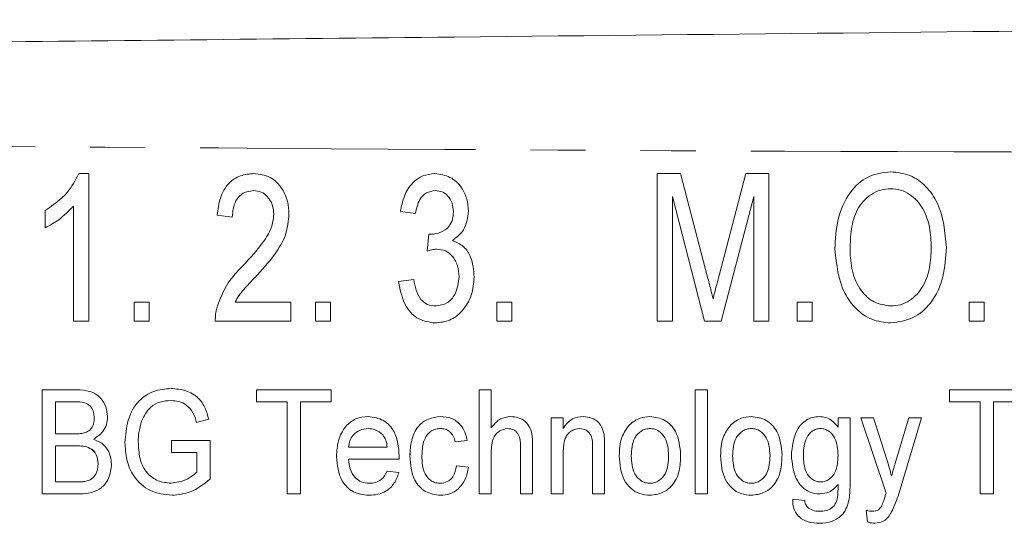
# Model space of a CAD drawing. Units: millimetres. Extents: x 115 to 292, y 86 to 265.
# Drawn here: x 241 to 263, y 112 to 123 of the extents above; entities that cross this region are included whole.
import ezdxf

# ---------------------------------------------------------------- set-up
doc = ezdxf.new("R2010")
doc.units = ezdxf.units.MM
doc.linetypes.add('PHANTOM', pattern=[12.7, 6.35, -1.27, 1.27, -1.27, 1.27, -1.27])

msp = doc.modelspace()

# ---------------------------------------------------------------- linework, layer by layer
at = {"color": 7, "linetype": 'Continuous', "lineweight": 15}
for p, q in [((241.953, 119.651), (242.178, 119.651)), ((242.178, 119.651), (242.178, 116.251)), ((255.295, 119.651), (255.829, 119.651)), ((255.295, 116.251), (255.295, 119.651)), ((255.295, 116.251), (255.295, 119.651)), ((255.829, 119.651), (256.455, 117.265)), ((256.719, 117.306), (257.34, 119.651)), ((256.719, 117.306), (257.34, 119.651)), ((257.34, 119.651), (257.867, 119.651)), ((257.867, 119.651), (257.867, 116.251)), ((245.979, 119.259), (245.979, 119.259)), ((250.176, 119.259), (250.176, 119.259)), ((260.682, 119.303), (260.682, 119.303)), ((255.644, 119.128), (255.644, 116.251)), ((256.386, 116.251), (255.644, 119.128)), ((256.386, 116.251), (255.644, 119.128)), ((255.644, 119.128), (255.644, 119.128)), ((257.518, 119.128), (256.77, 116.251)), ((257.518, 116.251), (257.518, 119.128)), ((257.518, 119.128), (257.518, 119.128)), ((257.518, 116.251), (257.518, 119.128)), ((241.175, 118.399), (241.175, 118.801)), ((241.175, 118.801), (241.175, 118.801)), ((241.175, 118.399), (241.175, 118.801)), ((241.829, 116.251), (241.829, 118.901)), ((241.829, 116.251), (241.829, 118.901)), ((241.829, 118.901), (241.829, 118.901)), ((245.49, 118.649), (245.142, 118.692)), ((245.49, 118.649), (245.142, 118.692)), ((245.142, 118.692), (245.142, 118.692)), ((246.449, 118.709), (246.449, 118.709)), ((249.718, 118.736), (249.37, 118.78)), ((249.718, 118.736), (249.37, 118.78)), ((249.37, 118.78), (249.37, 118.78)), ((250.59, 118.773), (250.59, 118.773)), ((249.985, 117.864), (250.021, 118.256)), ((249.985, 117.864), (250.021, 118.256)), ((250.072, 118.252), (250.072, 118.252)), ((250.211, 117.91), (250.211, 117.91)), ((259.393, 117.906), (259.393, 117.906)), ((261.616, 117.949), (261.615, 117.949)), ((245.725, 117.516), (245.725, 117.516)), ((249.326, 117.167), (249.675, 117.21)), ((249.326, 117.167), (249.675, 117.21)), ((250.721, 117.278), (250.721, 117.278)), ((249.326, 117.167), (249.326, 117.167)), ((256.581, 116.766), (256.581, 116.766)), ((243.224, 116.687), (243.572, 116.687)), ((243.224, 116.251), (243.224, 116.687)), ((243.224, 116.251), (243.224, 116.687)), ((243.572, 116.687), (243.572, 116.251)), ((245.131, 116.55), (245.131, 116.55)), ((245.554, 116.687), (246.842, 116.687)), ((246.842, 116.687), (246.842, 116.251)), ((247.408, 116.687), (247.757, 116.687)), ((247.408, 116.251), (247.408, 116.687)), ((247.408, 116.251), (247.408, 116.687)), ((247.757, 116.687), (247.757, 116.251)), ((250.184, 116.6), (250.184, 116.6)), ((251.593, 116.687), (251.941, 116.687)), ((251.593, 116.251), (251.593, 116.687)), ((251.593, 116.251), (251.593, 116.687)), ((251.941, 116.687), (251.941, 116.251)), ((258.521, 116.687), (258.869, 116.687)), ((258.521, 116.251), (258.521, 116.687)), ((258.521, 116.251), (258.521, 116.687)), ((258.869, 116.687), (258.869, 116.251)), ((260.676, 116.6), (260.676, 116.6)), ((262.487, 116.687), (262.836, 116.687)), ((262.487, 116.251), (262.487, 116.687)), ((262.487, 116.251), (262.487, 116.687)), ((262.836, 116.687), (262.836, 116.251)), ((242.178, 116.251), (241.829, 116.251)), ((243.572, 116.251), (243.224, 116.251)), ((246.842, 116.251), (245.098, 116.251)), ((247.757, 116.251), (247.408, 116.251)), ((251.941, 116.251), (251.593, 116.251)), ((255.644, 116.251), (255.295, 116.251)), ((256.77, 116.251), (256.386, 116.251)), ((257.867, 116.251), (257.518, 116.251)), ((258.869, 116.251), (258.521, 116.251)), ((262.836, 116.251), (262.487, 116.251)), ((241.105, 114.666), (241.906, 114.666)), ((241.105, 112.266), (241.105, 114.666)), ((241.105, 112.266), (241.105, 114.666)), ((246.049, 114.666), (247.772, 114.666)), ((246.049, 114.389), (246.049, 114.666)), ((246.049, 114.389), (246.049, 114.666)), ((247.772, 114.666), (247.772, 114.389)), ((251.187, 114.666), (251.464, 114.666)), ((251.187, 112.266), (251.187, 114.666)), ((251.187, 112.266), (251.187, 114.666)), ((251.464, 114.666), (251.464, 113.789)), ((256.172, 114.666), (256.449, 114.666)), ((256.172, 112.266), (256.172, 114.666)), ((256.172, 112.266), (256.172, 114.666)), ((256.449, 114.666), (256.449, 112.266)), ((262.032, 114.666), (263.755, 114.666)), ((262.032, 114.389), (262.032, 114.666)), ((262.033, 114.389), (262.033, 114.666)), ((241.814, 114.389), (241.413, 114.389)), ((241.413, 114.389), (241.413, 113.65)), ((241.814, 114.389), (241.814, 114.389)), ((244.071, 114.42), (244.07, 114.42)), ((246.757, 114.389), (246.049, 114.389)), ((246.757, 112.266), (246.757, 114.389)), ((246.757, 112.266), (246.757, 114.389)), ((246.757, 114.389), (246.757, 114.389)), ((247.065, 114.389), (247.065, 112.266)), ((247.772, 114.389), (247.065, 114.389)), ((262.74, 114.389), (262.032, 114.389)), ((262.74, 112.266), (262.74, 114.389)), ((262.74, 112.266), (262.74, 114.389)), ((262.74, 114.389), (262.74, 114.389)), ((263.048, 114.389), (263.048, 112.266)), ((263.755, 114.389), (263.048, 114.389)), ((242.305, 114.014), (242.305, 114.014)), ((244.946, 113.989), (244.665, 113.911)), ((252.849, 114.02), (253.126, 114.02)), ((252.849, 112.266), (252.849, 114.02)), ((252.849, 112.266), (252.849, 114.02)), ((253.126, 114.02), (253.126, 113.775)), ((254.651, 113.858), (254.651, 113.858)), ((256.99, 113.858), (256.989, 113.858)), ((259.464, 114.02), (259.741, 114.02)), ((259.464, 113.804), (259.464, 114.02)), ((259.464, 113.804), (259.464, 114.02)), ((259.464, 113.804), (259.464, 113.804)), ((259.741, 114.02), (259.741, 112.525)), ((259.987, 114.02), (260.282, 114.02)), ((260.571, 112.281), (259.987, 114.02)), ((260.572, 112.281), (259.987, 114.02)), ((260.282, 114.02), (260.589, 113.063)), ((260.79, 112.996), (261.095, 114.02)), ((260.79, 112.996), (261.095, 114.02)), ((261.386, 114.02), (260.849, 112.218)), ((261.095, 114.02), (261.386, 114.02)), ((241.413, 113.65), (241.848, 113.65)), ((241.848, 113.65), (241.848, 113.65)), ((242.101, 113.679), (242.101, 113.679)), ((248.627, 113.774), (248.626, 113.774)), ((248.962, 113.626), (248.962, 113.626)), ((250.294, 113.774), (250.294, 113.774)), ((251.841, 113.774), (251.841, 113.774)), ((253.126, 113.775), (253.126, 113.775)), ((253.505, 113.774), (253.505, 113.774)), ((255.126, 113.774), (255.126, 113.774)), ((257.465, 113.774), (257.464, 113.774)), ((259.059, 113.774), (259.059, 113.774)), ((241.877, 113.374), (241.413, 113.374)), ((241.413, 113.374), (241.413, 112.543)), ((241.877, 113.374), (241.877, 113.374)), ((243.013, 113.454), (243.013, 113.454)), ((244.09, 113.497), (244.982, 113.497)), ((244.09, 113.22), (244.09, 113.497)), ((244.09, 113.22), (244.09, 113.497)), ((244.982, 113.497), (244.982, 112.609)), ((248.172, 113.343), (249.064, 113.343)), ((249.064, 113.343), (249.064, 113.343)), ((250.91, 113.497), (250.634, 113.466)), ((252.141, 112.266), (252.141, 113.356)), ((252.141, 113.356), (252.141, 113.356)), ((252.141, 112.266), (252.141, 113.356)), ((252.418, 113.372), (252.418, 112.266)), ((244.674, 113.22), (244.09, 113.22)), ((244.674, 112.765), (244.674, 113.22)), ((244.674, 113.22), (244.674, 113.22)), ((244.674, 112.765), (244.674, 113.22)), ((247.895, 113.128), (247.895, 113.128)), ((249.588, 113.136), (249.587, 113.136)), ((251.464, 113.207), (251.464, 112.266)), ((253.126, 113.206), (253.126, 112.266)), ((253.803, 112.266), (253.803, 113.313)), ((253.803, 112.266), (253.803, 113.313)), ((254.08, 113.339), (254.08, 112.266)), ((254.418, 113.143), (254.418, 113.143)), ((255.556, 113.153), (255.556, 113.153)), ((256.756, 113.143), (256.756, 113.143)), ((257.895, 113.153), (257.895, 113.153)), ((258.387, 113.148), (258.387, 113.148)), ((259.464, 113.16), (259.464, 113.16)), ((242.398, 112.958), (242.397, 112.958)), ((249.34, 113.066), (248.172, 113.066)), ((250.664, 112.912), (250.941, 112.881)), ((244.674, 112.765), (244.674, 112.765)), ((249.062, 112.789), (249.333, 112.758)), ((260.696, 112.681), (260.696, 112.681)), ((241.413, 112.543), (241.918, 112.543)), ((241.918, 112.543), (241.918, 112.543)), ((242.1, 112.554), (242.1, 112.554)), ((244.074, 112.512), (244.074, 112.512)), ((248.647, 112.512), (248.647, 112.512)), ((250.285, 112.512), (250.285, 112.512)), ((255.126, 112.512), (255.126, 112.512)), ((257.465, 112.512), (257.464, 112.512)), ((259.063, 112.543), (259.063, 112.543)), ((259.464, 112.481), (259.464, 112.481)), ((241.913, 112.266), (241.105, 112.266)), ((247.065, 112.266), (246.757, 112.266)), ((251.464, 112.266), (251.187, 112.266)), ((252.418, 112.266), (252.141, 112.266)), ((253.126, 112.266), (252.849, 112.266)), ((254.08, 112.266), (253.803, 112.266)), ((256.449, 112.266), (256.172, 112.266)), ((260.572, 112.281), (260.571, 112.281)), ((263.048, 112.266), (262.74, 112.266)), ((258.418, 112.143), (258.695, 112.112)), ((259.446, 112.144), (259.446, 112.144)), ((260.472, 111.99), (260.472, 111.99)), ((259.041, 111.866), (259.041, 111.866)), ((260.141, 111.624), (260.11, 111.892)), ((260.141, 111.624), (260.11, 111.892)), ((260.255, 111.866), (260.255, 111.866)), ((260.141, 111.624), (260.141, 111.624))]:
    msp.add_line(p, q, dxfattribs=at)
at = {"color": 8, "linetype": 'PHANTOM', "lineweight": 0}
for p, q in [((256.719, 117.306), (256.719, 117.306)), ((253.803, 113.313), (253.803, 113.313)), ((260.79, 112.996), (260.79, 112.996)), ((260.549, 112.209), (260.549, 112.209))]:
    msp.add_line(p, q, dxfattribs=at)
at = {"color": 7, "linetype": 'Continuous', "lineweight": 15}
for points, knots in [([(201.91, 122.29), (210.027, 122.375), (226.262, 122.545), (248.874, 122.782), (269.746, 123), (282.502, 123.134), (288.879, 123.201)], [0, 0, 0, 0, 0.279988, 0.560004, 0.780012, 1, 1, 1, 1]), ([(241.175, 118.801), (241.357, 118.928), (241.681, 119.154), (241.87, 119.499), (241.953, 119.651)], [0, 0, 0, 0, 0.56004, 1, 1, 1, 1]), ([(241.175, 118.801), (241.357, 118.928), (241.681, 119.154), (241.87, 119.499), (241.953, 119.651)], [0, 0, 0, 0, 0.56004, 1, 1, 1, 1]), ([(245.142, 118.692), (245.158, 118.825), (245.19, 119.091), (245.375, 119.426), (245.671, 119.626), (245.881, 119.643), (245.987, 119.651)], [0, 0, 0, 0, 0.280924, 0.560312, 0.779812, 1, 1, 1, 1]), ([(245.142, 118.692), (245.158, 118.825), (245.19, 119.091), (245.375, 119.426), (245.671, 119.626), (245.881, 119.643), (245.987, 119.651)], [0, 0, 0, 0, 0.280924, 0.560312, 0.779812, 1, 1, 1, 1]), ([(245.987, 119.651), (246.118, 119.636), (246.381, 119.606), (246.644, 119.328), (246.78, 119.02), (246.792, 118.815), (246.798, 118.713)], [0, 0, 0, 0, 0.279231, 0.558274, 0.778959, 1, 1, 1, 1]), ([(249.37, 118.78), (249.393, 118.899), (249.439, 119.137), (249.618, 119.431), (249.878, 119.622), (250.069, 119.642), (250.165, 119.651)], [0, 0, 0, 0, 0.280811, 0.560582, 0.780244, 1, 1, 1, 1]), ([(249.37, 118.78), (249.393, 118.899), (249.439, 119.137), (249.618, 119.431), (249.878, 119.622), (250.069, 119.642), (250.165, 119.651)], [0, 0, 0, 0, 0.280811, 0.560582, 0.780244, 1, 1, 1, 1]), ([(250.165, 119.651), (250.286, 119.634), (250.527, 119.599), (250.783, 119.356), (250.915, 119.072), (250.931, 118.882), (250.939, 118.787)], [0, 0, 0, 0, 0.2791096, 0.5584692, 0.7792154, 1, 1, 1, 1]), ([(259.393, 117.906), (259.403, 118.138), (259.425, 118.599), (259.684, 119.199), (260.133, 119.626), (260.498, 119.672), (260.68, 119.695)], [0, 0, 0, 0, 0.281125, 0.560997, 0.780648, 1, 1, 1, 1]), ([(259.393, 117.906), (259.403, 118.138), (259.425, 118.599), (259.684, 119.199), (260.133, 119.626), (260.498, 119.672), (260.68, 119.695)], [0, 0, 0, 0, 0.281125, 0.560997, 0.780648, 1, 1, 1, 1]), ([(260.68, 119.695), (260.832, 119.678), (261.134, 119.644), (261.51, 119.366), (261.888, 118.82), (261.933, 118.306), (261.964, 117.946)], [0, 0, 0, 0, 0.1866894, 0.3735548, 0.5606985, 1, 1, 1, 1]), ([(245.979, 119.259), (245.897, 119.248), (245.731, 119.226), (245.521, 118.992), (245.502, 118.779), (245.49, 118.649)], [0, 0, 0, 0, 0.2797759, 0.5596647, 1, 1, 1, 1]), ([(246.449, 118.709), (246.443, 118.784), (246.431, 118.936), (246.318, 119.12), (246.159, 119.242), (246.039, 119.253), (245.979, 119.259)], [0, 0, 0, 0, 0.280482, 0.560367, 0.780029, 1, 1, 1, 1]), ([(246.449, 118.709), (246.443, 118.784), (246.431, 118.936), (246.318, 119.12), (246.159, 119.242), (246.039, 119.253), (245.979, 119.259)], [0, 0, 0, 0, 0.280482, 0.560367, 0.780029, 1, 1, 1, 1]), ([(250.176, 119.259), (250.104, 119.249), (249.96, 119.229), (249.774, 119.03), (249.74, 118.847), (249.718, 118.736)], [0, 0, 0, 0, 0.2793796, 0.5592021, 1, 1, 1, 1]), ([(250.59, 118.773), (250.585, 118.84), (250.575, 118.974), (250.476, 119.137), (250.334, 119.244), (250.229, 119.254), (250.176, 119.259)], [0, 0, 0, 0, 0.280388, 0.560165, 0.779979, 1, 1, 1, 1]), ([(250.59, 118.773), (250.585, 118.84), (250.575, 118.974), (250.476, 119.137), (250.334, 119.244), (250.229, 119.254), (250.176, 119.259)], [0, 0, 0, 0, 0.280388, 0.560165, 0.779979, 1, 1, 1, 1]), ([(260.682, 119.303), (260.603, 119.296), (260.444, 119.284), (260.156, 119.145), (259.879, 118.841), (259.757, 118.374), (259.746, 118.059), (259.741, 117.901)], [0, 0, 0, 0, 0.1251796, 0.2503154, 0.4989712, 0.7490785, 1, 1, 1, 1]), ([(261.615, 117.949), (261.609, 118.102), (261.595, 118.408), (261.45, 118.851), (261.191, 119.149), (260.912, 119.284), (260.758, 119.296), (260.682, 119.303)], [0, 0, 0, 0, 0.250808, 0.501022, 0.749729, 0.874862, 1, 1, 1, 1]), ([(261.616, 117.949), (261.609, 118.102), (261.595, 118.408), (261.45, 118.851), (261.191, 119.149), (260.912, 119.284), (260.758, 119.296), (260.682, 119.303)], [0, 0, 0, 0, 0.250808, 0.501022, 0.749729, 0.874862, 1, 1, 1, 1]), ([(241.829, 118.901), (241.719, 118.791), (241.524, 118.594), (241.282, 118.459), (241.175, 118.399)], [0, 0, 0, 0, 0.559714, 1, 1, 1, 1]), ([(245.725, 117.516), (245.906, 117.711), (246.157, 117.983), (246.409, 118.395), (246.436, 118.604), (246.449, 118.709)], [0, 0, 0, 0, 0.560687, 0.780679, 1, 1, 1, 1]), ([(245.725, 117.516), (245.906, 117.711), (246.157, 117.983), (246.409, 118.395), (246.436, 118.604), (246.449, 118.709)], [0, 0, 0, 0, 0.560687, 0.780679, 1, 1, 1, 1]), ([(246.798, 118.713), (246.783, 118.562), (246.754, 118.26), (246.489, 117.78), (246.229, 117.493), (246.07, 117.318)], [0, 0, 0, 0, 0.2794476, 0.559383, 1, 1, 1, 1]), ([(250.072, 118.252), (250.149, 118.261), (250.303, 118.28), (250.487, 118.408), (250.58, 118.59), (250.587, 118.712), (250.59, 118.773)], [0, 0, 0, 0, 0.280038, 0.559572, 0.779246, 1, 1, 1, 1]), ([(250.072, 118.252), (250.149, 118.261), (250.303, 118.28), (250.487, 118.408), (250.58, 118.59), (250.587, 118.712), (250.59, 118.773)], [0, 0, 0, 0, 0.2800379, 0.5595717, 0.7792465, 1, 1, 1, 1]), ([(250.939, 118.787), (250.92, 118.632), (250.886, 118.354), (250.666, 118.187), (250.569, 118.113)], [0, 0, 0, 0, 0.559497, 1, 1, 1, 1]), ([(250.021, 118.256), (250.031, 118.255), (250.047, 118.253), (250.064, 118.252), (250.072, 118.252)], [0, 0, 0, 0, 0.5600068, 1, 1, 1, 1]), ([(250.569, 118.113), (250.659, 118.072), (250.841, 117.992), (251.037, 117.681), (251.057, 117.429), (251.069, 117.274)], [0, 0, 0, 0, 0.279496, 0.5597, 1, 1, 1, 1]), ([(250.211, 117.91), (250.168, 117.906), (250.091, 117.899), (250.018, 117.875), (249.985, 117.864)], [0, 0, 0, 0, 0.559657, 1, 1, 1, 1]), ([(250.721, 117.278), (250.715, 117.363), (250.703, 117.532), (250.586, 117.744), (250.412, 117.888), (250.278, 117.903), (250.211, 117.91)], [0, 0, 0, 0, 0.2806741, 0.5605447, 0.7803561, 1, 1, 1, 1]), ([(250.721, 117.278), (250.715, 117.363), (250.703, 117.532), (250.586, 117.744), (250.412, 117.888), (250.278, 117.903), (250.211, 117.91)], [0, 0, 0, 0, 0.2806741, 0.5605447, 0.7803561, 1, 1, 1, 1]), ([(260.678, 116.208), (260.53, 116.224), (260.234, 116.256), (259.864, 116.524), (259.482, 117.051), (259.429, 117.554), (259.393, 117.906)], [0, 0, 0, 0, 0.186718, 0.373622, 0.560849, 1, 1, 1, 1]), ([(260.678, 116.208), (260.53, 116.224), (260.234, 116.256), (259.864, 116.524), (259.482, 117.051), (259.429, 117.554), (259.393, 117.906)], [0, 0, 0, 0, 0.186718, 0.373622, 0.560849, 1, 1, 1, 1]), ([(259.741, 117.901), (259.749, 117.733), (259.766, 117.399), (259.958, 116.966), (260.281, 116.655), (260.545, 116.618), (260.676, 116.6)], [0, 0, 0, 0, 0.281119, 0.561046, 0.780819, 1, 1, 1, 1]), ([(260.676, 116.6), (260.753, 116.605), (260.907, 116.616), (261.189, 116.749), (261.45, 117.046), (261.597, 117.489), (261.609, 117.796), (261.616, 117.949)], [0, 0, 0, 0, 0.1252072, 0.2503517, 0.4992453, 0.7492567, 1, 1, 1, 1]), ([(260.676, 116.6), (260.753, 116.605), (260.907, 116.616), (261.189, 116.749), (261.45, 117.046), (261.597, 117.489), (261.609, 117.796), (261.615, 117.949)], [0, 0, 0, 0, 0.125207, 0.250352, 0.499245, 0.749257, 1, 1, 1, 1]), ([(261.964, 117.946), (261.95, 117.72), (261.921, 117.27), (261.662, 116.683), (261.21, 116.283), (260.855, 116.233), (260.678, 116.208)], [0, 0, 0, 0, 0.281015, 0.561054, 0.780659, 1, 1, 1, 1]), ([(245.131, 116.55), (245.205, 116.754), (245.337, 117.118), (245.606, 117.394), (245.725, 117.516)], [0, 0, 0, 0, 0.558963, 1, 1, 1, 1]), ([(245.131, 116.55), (245.205, 116.754), (245.337, 117.118), (245.607, 117.394), (245.725, 117.516)], [0, 0, 0, 0, 0.558963, 1, 1, 1, 1]), ([(246.07, 117.318), (246.006, 117.251), (245.901, 117.14), (245.757, 116.984), (245.642, 116.845), (245.583, 116.74), (245.554, 116.687)], [0, 0, 0, 0, 0.3400316, 0.5600545, 0.7800431, 1, 1, 1, 1]), ([(249.675, 117.21), (249.707, 117.044), (249.751, 116.813), (249.989, 116.617), (250.119, 116.606), (250.184, 116.6)], [0, 0, 0, 0, 0.559685, 0.779477, 1, 1, 1, 1]), ([(251.069, 117.274), (251.058, 117.129), (251.034, 116.838), (250.818, 116.484), (250.516, 116.245), (250.287, 116.22), (250.173, 116.208)], [0, 0, 0, 0, 0.2804351, 0.5603777, 0.7802259, 1, 1, 1, 1]), ([(250.184, 116.6), (250.275, 116.613), (250.457, 116.639), (250.679, 116.904), (250.705, 117.136), (250.721, 117.278)], [0, 0, 0, 0, 0.279533, 0.559784, 1, 1, 1, 1]), ([(250.184, 116.6), (250.275, 116.613), (250.457, 116.639), (250.679, 116.904), (250.705, 117.136), (250.721, 117.278)], [0, 0, 0, 0, 0.279533, 0.559784, 1, 1, 1, 1]), ([(256.455, 117.265), (256.479, 117.172), (256.523, 117.006), (256.563, 116.84), (256.581, 116.766)], [0, 0, 0, 0, 0.560001, 1, 1, 1, 1]), ([(256.581, 116.766), (256.606, 116.867), (256.652, 117.047), (256.699, 117.227), (256.719, 117.306)], [0, 0, 0, 0, 0.559994, 1, 1, 1, 1]), ([(256.581, 116.766), (256.606, 116.867), (256.652, 117.047), (256.699, 117.227), (256.719, 117.306)], [0, 0, 0, 0, 0.5599944, 1, 1, 1, 1]), ([(250.173, 116.208), (250.04, 116.226), (249.775, 116.264), (249.428, 116.625), (249.365, 116.961), (249.326, 117.167)], [0, 0, 0, 0, 0.279711, 0.560177, 1, 1, 1, 1]), ([(250.173, 116.208), (250.04, 116.226), (249.775, 116.264), (249.428, 116.625), (249.365, 116.961), (249.326, 117.167)], [0, 0, 0, 0, 0.279711, 0.560177, 1, 1, 1, 1]), ([(245.098, 116.251), (245.099, 116.308), (245.099, 116.409), (245.121, 116.507), (245.131, 116.55)], [0, 0, 0, 0, 0.559926, 1, 1, 1, 1]), ([(245.098, 116.251), (245.099, 116.308), (245.099, 116.409), (245.121, 116.507), (245.131, 116.55)], [0, 0, 0, 0, 0.559926, 1, 1, 1, 1]), ([(241.906, 114.666), (242.006, 114.662), (242.205, 114.654), (242.455, 114.505), (242.587, 114.278), (242.604, 114.122), (242.613, 114.044)], [0, 0, 0, 0, 0.280896, 0.559264, 0.779627, 1, 1, 1, 1]), ([(243.013, 113.454), (243.027, 113.626), (243.056, 113.969), (243.285, 114.41), (243.67, 114.661), (243.941, 114.685), (244.077, 114.697)], [0, 0, 0, 0, 0.280689, 0.560158, 0.779711, 1, 1, 1, 1]), ([(243.013, 113.454), (243.027, 113.626), (243.056, 113.969), (243.285, 114.41), (243.67, 114.661), (243.941, 114.685), (244.077, 114.697)], [0, 0, 0, 0, 0.280689, 0.560158, 0.779711, 1, 1, 1, 1]), ([(244.077, 114.697), (244.192, 114.687), (244.421, 114.669), (244.71, 114.502), (244.875, 114.251), (244.923, 114.077), (244.946, 113.989)], [0, 0, 0, 0, 0.280142, 0.559334, 0.779295, 1, 1, 1, 1]), ([(242.305, 114.014), (242.302, 114.059), (242.296, 114.148), (242.242, 114.276), (242.08, 114.399), (241.924, 114.393), (241.814, 114.389)], [0, 0, 0, 0, 0.187281, 0.374171, 0.559798, 1, 1, 1, 1]), ([(242.305, 114.014), (242.302, 114.059), (242.296, 114.148), (242.242, 114.276), (242.08, 114.399), (241.924, 114.393), (241.814, 114.389)], [0, 0, 0, 0, 0.187281, 0.374171, 0.559798, 1, 1, 1, 1]), ([(244.07, 114.42), (243.988, 114.414), (243.823, 114.403), (243.553, 114.257), (243.457, 114.064), (243.399, 113.946)], [0, 0, 0, 0, 0.281034, 0.5615122, 1, 1, 1, 1]), ([(244.665, 113.911), (244.643, 113.989), (244.6, 114.143), (244.45, 114.319), (244.259, 114.406), (244.133, 114.415), (244.07, 114.42)], [0, 0, 0, 0, 0.28086, 0.559261, 0.779534, 1, 1, 1, 1]), ([(244.665, 113.911), (244.643, 113.989), (244.6, 114.143), (244.45, 114.319), (244.259, 114.406), (244.133, 114.415), (244.071, 114.42)], [0, 0, 0, 0, 0.28086, 0.559261, 0.779534, 1, 1, 1, 1]), ([(242.613, 114.044), (242.607, 113.984), (242.596, 113.864), (242.496, 113.666), (242.366, 113.58), (242.286, 113.527)], [0, 0, 0, 0, 0.280584, 0.56121, 1, 1, 1, 1]), ([(247.895, 113.128), (247.902, 113.252), (247.914, 113.5), (248.074, 113.817), (248.335, 114.021), (248.53, 114.041), (248.628, 114.05)], [0, 0, 0, 0, 0.281001, 0.560429, 0.780117, 1, 1, 1, 1]), ([(247.895, 113.128), (247.902, 113.252), (247.914, 113.5), (248.074, 113.817), (248.335, 114.021), (248.53, 114.041), (248.628, 114.05)], [0, 0, 0, 0, 0.281001, 0.560429, 0.780117, 1, 1, 1, 1]), ([(248.628, 114.05), (248.749, 114.033), (248.993, 113.998), (249.3, 113.651), (249.326, 113.337), (249.341, 113.145)], [0, 0, 0, 0, 0.279588, 0.559698, 1, 1, 1, 1]), ([(249.587, 113.136), (249.594, 113.258), (249.607, 113.5), (249.745, 113.822), (250.006, 114.017), (250.197, 114.039), (250.293, 114.05)], [0, 0, 0, 0, 0.281117, 0.560569, 0.78006, 1, 1, 1, 1]), ([(249.588, 113.136), (249.594, 113.258), (249.607, 113.5), (249.745, 113.822), (250.006, 114.017), (250.197, 114.039), (250.293, 114.05)], [0, 0, 0, 0, 0.281117, 0.560569, 0.78006, 1, 1, 1, 1]), ([(250.293, 114.05), (250.379, 114.043), (250.55, 114.029), (250.75, 113.883), (250.866, 113.693), (250.896, 113.562), (250.91, 113.497)], [0, 0, 0, 0, 0.279936, 0.558931, 0.779247, 1, 1, 1, 1]), ([(251.464, 113.789), (251.529, 113.87), (251.645, 114.015), (251.827, 114.04), (251.907, 114.05)], [0, 0, 0, 0, 0.560086, 1, 1, 1, 1]), ([(251.464, 113.789), (251.529, 113.87), (251.645, 114.015), (251.827, 114.04), (251.907, 114.05)], [0, 0, 0, 0, 0.560086, 1, 1, 1, 1]), ([(251.907, 114.05), (251.968, 114.046), (252.089, 114.037), (252.253, 113.946), (252.414, 113.728), (252.416, 113.518), (252.418, 113.372)], [0, 0, 0, 0, 0.187198, 0.373975, 0.560501, 1, 1, 1, 1]), ([(253.126, 113.775), (253.155, 113.819), (253.213, 113.907), (253.366, 114.025), (253.503, 114.041), (253.586, 114.05)], [0, 0, 0, 0, 0.280959, 0.561478, 1, 1, 1, 1]), ([(253.126, 113.775), (253.155, 113.819), (253.213, 113.907), (253.366, 114.025), (253.503, 114.041), (253.586, 114.05)], [0, 0, 0, 0, 0.2809587, 0.5614779, 1, 1, 1, 1]), ([(253.586, 114.05), (253.652, 114.044), (253.783, 114.03), (253.944, 113.926), (254.032, 113.778), (254.055, 113.677), (254.066, 113.626)], [0, 0, 0, 0, 0.279863, 0.559248, 0.779283, 1, 1, 1, 1]), ([(254.651, 113.858), (254.73, 113.92), (254.87, 114.032), (255.048, 114.045), (255.126, 114.05)], [0, 0, 0, 0, 0.55912, 1, 1, 1, 1]), ([(254.651, 113.858), (254.73, 113.92), (254.87, 114.032), (255.048, 114.045), (255.126, 114.05)], [0, 0, 0, 0, 0.55912, 1, 1, 1, 1]), ([(255.126, 114.05), (255.245, 114.034), (255.484, 114), (255.789, 113.663), (255.816, 113.355), (255.833, 113.167)], [0, 0, 0, 0, 0.279722, 0.5599, 1, 1, 1, 1]), ([(256.989, 113.858), (257.068, 113.92), (257.208, 114.032), (257.386, 114.045), (257.464, 114.05)], [0, 0, 0, 0, 0.55912, 1, 1, 1, 1]), ([(256.99, 113.858), (257.068, 113.92), (257.208, 114.032), (257.386, 114.045), (257.465, 114.05)], [0, 0, 0, 0, 0.55912, 1, 1, 1, 1]), ([(257.464, 114.05), (257.584, 114.034), (257.822, 114), (258.127, 113.663), (258.155, 113.355), (258.172, 113.167)], [0, 0, 0, 0, 0.279722, 0.5599, 1, 1, 1, 1]), ([(258.387, 113.148), (258.406, 113.358), (258.434, 113.673), (258.684, 113.954), (258.875, 114.04), (258.979, 114.047), (259.03, 114.05)], [0, 0, 0, 0, 0.499058, 0.748644, 0.874267, 1, 1, 1, 1]), ([(258.387, 113.148), (258.406, 113.358), (258.434, 113.673), (258.684, 113.954), (258.875, 114.04), (258.979, 114.047), (259.03, 114.05)], [0, 0, 0, 0, 0.499058, 0.748644, 0.874267, 1, 1, 1, 1]), ([(259.03, 114.05), (259.079, 114.047), (259.176, 114.039), (259.336, 113.961), (259.415, 113.864), (259.464, 113.804)], [0, 0, 0, 0, 0.2803, 0.5605, 1, 1, 1, 1]), ([(242.101, 113.679), (242.137, 113.696), (242.208, 113.73), (242.292, 113.85), (242.3, 113.952), (242.305, 114.014)], [0, 0, 0, 0, 0.280189, 0.560236, 1, 1, 1, 1]), ([(242.101, 113.679), (242.137, 113.696), (242.208, 113.73), (242.292, 113.85), (242.3, 113.952), (242.305, 114.014)], [0, 0, 0, 0, 0.280189, 0.560236, 1, 1, 1, 1]), ([(243.399, 113.946), (243.373, 113.858), (243.327, 113.701), (243.323, 113.538), (243.321, 113.467)], [0, 0, 0, 0, 0.559839, 1, 1, 1, 1]), ([(254.418, 113.143), (254.423, 113.29), (254.432, 113.553), (254.584, 113.765), (254.651, 113.858)], [0, 0, 0, 0, 0.561131, 1, 1, 1, 1]), ([(254.418, 113.143), (254.423, 113.29), (254.432, 113.553), (254.584, 113.765), (254.651, 113.858)], [0, 0, 0, 0, 0.5611312, 1, 1, 1, 1]), ([(256.756, 113.143), (256.761, 113.29), (256.77, 113.553), (256.923, 113.765), (256.989, 113.858)], [0, 0, 0, 0, 0.561131, 1, 1, 1, 1]), ([(256.756, 113.143), (256.761, 113.29), (256.77, 113.553), (256.923, 113.765), (256.99, 113.858)], [0, 0, 0, 0, 0.5611312, 1, 1, 1, 1]), ([(241.848, 113.65), (241.896, 113.651), (241.981, 113.651), (242.064, 113.67), (242.101, 113.679)], [0, 0, 0, 0, 0.560403, 1, 1, 1, 1]), ([(241.848, 113.65), (241.895, 113.651), (241.981, 113.651), (242.064, 113.67), (242.101, 113.679)], [0, 0, 0, 0, 0.560403, 1, 1, 1, 1]), ([(248.626, 113.774), (248.561, 113.767), (248.431, 113.754), (248.281, 113.64), (248.193, 113.495), (248.179, 113.394), (248.172, 113.343)], [0, 0, 0, 0, 0.2798304, 0.5591899, 0.7793372, 1, 1, 1, 1]), ([(248.962, 113.626), (248.908, 113.674), (248.811, 113.76), (248.683, 113.769), (248.626, 113.774)], [0, 0, 0, 0, 0.5586142, 1, 1, 1, 1]), ([(248.962, 113.626), (248.908, 113.674), (248.811, 113.76), (248.683, 113.769), (248.627, 113.774)], [0, 0, 0, 0, 0.5586142, 1, 1, 1, 1]), ([(249.064, 113.343), (249.057, 113.4), (249.045, 113.503), (248.987, 113.589), (248.962, 113.626)], [0, 0, 0, 0, 0.560832, 1, 1, 1, 1]), ([(249.064, 113.343), (249.057, 113.4), (249.045, 113.503), (248.987, 113.589), (248.962, 113.626)], [0, 0, 0, 0, 0.560832, 1, 1, 1, 1]), ([(250.294, 113.774), (250.258, 113.771), (250.186, 113.766), (250.086, 113.722), (250.003, 113.653), (249.879, 113.475), (249.871, 113.291), (249.864, 113.144)], [0, 0, 0, 0, 0.125486, 0.250801, 0.376203, 0.50167, 1, 1, 1, 1]), ([(250.634, 113.466), (250.621, 113.511), (250.595, 113.601), (250.511, 113.705), (250.404, 113.765), (250.331, 113.771), (250.294, 113.774)], [0, 0, 0, 0, 0.280464, 0.559834, 0.779825, 1, 1, 1, 1]), ([(250.634, 113.466), (250.621, 113.511), (250.595, 113.601), (250.511, 113.705), (250.404, 113.765), (250.331, 113.771), (250.294, 113.774)], [0, 0, 0, 0, 0.280464, 0.559834, 0.779825, 1, 1, 1, 1]), ([(251.841, 113.774), (251.777, 113.762), (251.65, 113.74), (251.47, 113.535), (251.466, 113.338), (251.464, 113.207)], [0, 0, 0, 0, 0.249494, 0.499368, 1, 1, 1, 1]), ([(252.141, 113.356), (252.137, 113.456), (252.131, 113.582), (252.044, 113.701), (251.964, 113.761), (251.89, 113.768), (251.841, 113.774)], [0, 0, 0, 0, 0.499047, 0.624745, 0.750342, 1, 1, 1, 1]), ([(252.141, 113.356), (252.137, 113.456), (252.131, 113.582), (252.044, 113.701), (251.964, 113.761), (251.89, 113.768), (251.841, 113.774)], [0, 0, 0, 0, 0.499047, 0.624745, 0.750342, 1, 1, 1, 1]), ([(253.505, 113.774), (253.441, 113.764), (253.344, 113.749), (253.242, 113.666), (253.13, 113.506), (253.128, 113.339), (253.126, 113.206)], [0, 0, 0, 0, 0.248845, 0.374556, 0.50001, 1, 1, 1, 1]), ([(253.803, 113.313), (253.804, 113.421), (253.805, 113.556), (253.717, 113.687), (253.636, 113.755), (253.557, 113.766), (253.505, 113.774)], [0, 0, 0, 0, 0.500015, 0.625645, 0.75125, 1, 1, 1, 1]), ([(253.803, 113.313), (253.804, 113.421), (253.805, 113.556), (253.717, 113.687), (253.636, 113.755), (253.557, 113.766), (253.505, 113.774)], [0, 0, 0, 0, 0.500015, 0.625645, 0.75125, 1, 1, 1, 1]), ([(254.066, 113.626), (254.071, 113.573), (254.08, 113.477), (254.08, 113.381), (254.08, 113.339)], [0, 0, 0, 0, 0.5598473, 1, 1, 1, 1]), ([(255.126, 113.774), (255.09, 113.771), (255.019, 113.766), (254.888, 113.705), (254.715, 113.509), (254.703, 113.29), (254.695, 113.144)], [0, 0, 0, 0, 0.125652, 0.251241, 0.501019, 1, 1, 1, 1]), ([(255.556, 113.153), (255.547, 113.297), (255.532, 113.513), (255.361, 113.704), (255.232, 113.766), (255.161, 113.771), (255.126, 113.774)], [0, 0, 0, 0, 0.498708, 0.7486423, 0.874292, 1, 1, 1, 1]), ([(255.556, 113.153), (255.547, 113.297), (255.533, 113.513), (255.361, 113.704), (255.232, 113.766), (255.162, 113.771), (255.126, 113.774)], [0, 0, 0, 0, 0.498708, 0.7486423, 0.874292, 1, 1, 1, 1]), ([(257.464, 113.774), (257.429, 113.771), (257.357, 113.766), (257.226, 113.705), (257.053, 113.509), (257.041, 113.29), (257.033, 113.144)], [0, 0, 0, 0, 0.125652, 0.251241, 0.501019, 1, 1, 1, 1]), ([(257.895, 113.153), (257.885, 113.297), (257.871, 113.513), (257.699, 113.704), (257.57, 113.766), (257.5, 113.771), (257.464, 113.774)], [0, 0, 0, 0, 0.498708, 0.748642, 0.874292, 1, 1, 1, 1]), ([(257.895, 113.153), (257.885, 113.297), (257.871, 113.513), (257.699, 113.704), (257.571, 113.766), (257.5, 113.771), (257.465, 113.774)], [0, 0, 0, 0, 0.498708, 0.748642, 0.874292, 1, 1, 1, 1]), ([(259.059, 113.774), (259.025, 113.771), (258.958, 113.765), (258.838, 113.7), (258.684, 113.512), (258.672, 113.306), (258.664, 113.169)], [0, 0, 0, 0, 0.12548, 0.250989, 0.500875, 1, 1, 1, 1]), ([(259.464, 113.16), (259.456, 113.299), (259.444, 113.509), (259.284, 113.699), (259.162, 113.765), (259.093, 113.771), (259.059, 113.774)], [0, 0, 0, 0, 0.4990355, 0.7489897, 0.8744735, 1, 1, 1, 1]), ([(259.464, 113.16), (259.456, 113.299), (259.444, 113.509), (259.284, 113.699), (259.162, 113.765), (259.093, 113.771), (259.059, 113.774)], [0, 0, 0, 0, 0.4990355, 0.7489897, 0.8744735, 1, 1, 1, 1]), ([(242.397, 112.958), (242.39, 113.03), (242.374, 113.173), (242.182, 113.37), (241.993, 113.372), (241.877, 113.374)], [0, 0, 0, 0, 0.280458, 0.5593, 1, 1, 1, 1]), ([(242.286, 113.527), (242.352, 113.501), (242.485, 113.447), (242.665, 113.251), (242.69, 113.066), (242.705, 112.953)], [0, 0, 0, 0, 0.281133, 0.561805, 1, 1, 1, 1]), ([(244.1, 112.235), (243.928, 112.255), (243.583, 112.296), (243.209, 112.636), (243.039, 113.05), (243.022, 113.319), (243.013, 113.454)], [0, 0, 0, 0, 0.279627, 0.558261, 0.77895, 1, 1, 1, 1]), ([(244.1, 112.235), (243.928, 112.255), (243.583, 112.296), (243.209, 112.636), (243.039, 113.05), (243.022, 113.319), (243.013, 113.454)], [0, 0, 0, 0, 0.279627, 0.558261, 0.77895, 1, 1, 1, 1]), ([(243.321, 113.467), (243.327, 113.338), (243.339, 113.083), (243.493, 112.746), (243.772, 112.547), (243.974, 112.524), (244.074, 112.512)], [0, 0, 0, 0, 0.281108, 0.56039, 0.779889, 1, 1, 1, 1]), ([(242.398, 112.958), (242.389, 113.027), (242.371, 113.164), (242.273, 113.306), (242.202, 113.318), (242.2, 113.318)], [0, 0, 0, 0, 0.495161, 0.987469, 1, 1, 1, 1]), ([(248.643, 112.235), (248.519, 112.249), (248.272, 112.276), (247.94, 112.612), (247.912, 112.932), (247.895, 113.128)], [0, 0, 0, 0, 0.280451, 0.56023, 1, 1, 1, 1]), ([(248.643, 112.235), (248.519, 112.249), (248.272, 112.276), (247.94, 112.612), (247.912, 112.932), (247.895, 113.128)], [0, 0, 0, 0, 0.280451, 0.56023, 1, 1, 1, 1]), ([(249.341, 113.145), (249.341, 113.13), (249.341, 113.104), (249.34, 113.077), (249.34, 113.066)], [0, 0, 0, 0, 0.559999, 1, 1, 1, 1]), ([(250.294, 112.235), (250.173, 112.251), (249.93, 112.283), (249.625, 112.632), (249.602, 112.945), (249.587, 113.136)], [0, 0, 0, 0, 0.279759, 0.559557, 1, 1, 1, 1]), ([(250.294, 112.235), (250.173, 112.251), (249.93, 112.283), (249.625, 112.632), (249.602, 112.945), (249.588, 113.136)], [0, 0, 0, 0, 0.279759, 0.559557, 1, 1, 1, 1]), ([(249.864, 113.144), (249.87, 112.998), (249.876, 112.814), (249.997, 112.635), (250.078, 112.564), (250.178, 112.519), (250.249, 112.514), (250.285, 112.512)], [0, 0, 0, 0, 0.498582, 0.623974, 0.749364, 0.874604, 1, 1, 1, 1]), ([(255.126, 112.235), (255.045, 112.242), (254.883, 112.255), (254.671, 112.388), (254.452, 112.671), (254.432, 112.948), (254.418, 113.143)], [0, 0, 0, 0, 0.187141, 0.374017, 0.561161, 1, 1, 1, 1]), ([(255.126, 112.235), (255.045, 112.242), (254.883, 112.255), (254.671, 112.388), (254.452, 112.671), (254.432, 112.948), (254.418, 113.143)], [0, 0, 0, 0, 0.187141, 0.374017, 0.561161, 1, 1, 1, 1]), ([(254.695, 113.144), (254.703, 112.997), (254.715, 112.777), (254.888, 112.582), (255.019, 112.519), (255.09, 112.514), (255.126, 112.512)], [0, 0, 0, 0, 0.499052, 0.748749, 0.874344, 1, 1, 1, 1]), ([(255.833, 113.167), (255.83, 113.044), (255.823, 112.797), (255.678, 112.473), (255.417, 112.271), (255.223, 112.247), (255.126, 112.235)], [0, 0, 0, 0, 0.281261, 0.560329, 0.780141, 1, 1, 1, 1]), ([(255.126, 112.512), (255.162, 112.515), (255.235, 112.52), (255.366, 112.584), (255.538, 112.783), (255.549, 113.005), (255.556, 113.153)], [0, 0, 0, 0, 0.125629, 0.251086, 0.500757, 1, 1, 1, 1]), ([(255.126, 112.512), (255.162, 112.515), (255.235, 112.52), (255.366, 112.584), (255.538, 112.783), (255.549, 113.005), (255.556, 113.153)], [0, 0, 0, 0, 0.125629, 0.251086, 0.500757, 1, 1, 1, 1]), ([(257.464, 112.235), (257.383, 112.242), (257.221, 112.255), (257.01, 112.388), (256.79, 112.671), (256.77, 112.948), (256.756, 113.143)], [0, 0, 0, 0, 0.187141, 0.374017, 0.561161, 1, 1, 1, 1]), ([(257.465, 112.235), (257.383, 112.242), (257.221, 112.255), (257.01, 112.388), (256.79, 112.671), (256.77, 112.948), (256.756, 113.143)], [0, 0, 0, 0, 0.1871406, 0.3740168, 0.5611612, 1, 1, 1, 1]), ([(257.033, 113.144), (257.041, 112.997), (257.053, 112.777), (257.226, 112.582), (257.357, 112.519), (257.429, 112.514), (257.464, 112.512)], [0, 0, 0, 0, 0.499052, 0.748749, 0.874344, 1, 1, 1, 1]), ([(258.172, 113.167), (258.168, 113.044), (258.161, 112.797), (258.016, 112.473), (257.755, 112.271), (257.561, 112.247), (257.464, 112.235)], [0, 0, 0, 0, 0.2812613, 0.5603286, 0.7801407, 1, 1, 1, 1]), ([(257.464, 112.512), (257.501, 112.515), (257.573, 112.52), (257.704, 112.584), (257.877, 112.783), (257.887, 113.005), (257.895, 113.153)], [0, 0, 0, 0, 0.125629, 0.251086, 0.500757, 1, 1, 1, 1]), ([(257.465, 112.512), (257.501, 112.515), (257.573, 112.52), (257.704, 112.584), (257.877, 112.783), (257.888, 113.005), (257.895, 113.153)], [0, 0, 0, 0, 0.125629, 0.251086, 0.500757, 1, 1, 1, 1]), ([(259.043, 112.266), (258.966, 112.273), (258.812, 112.286), (258.619, 112.426), (258.434, 112.707), (258.406, 112.966), (258.387, 113.148)], [0, 0, 0, 0, 0.18693, 0.373561, 0.560914, 1, 1, 1, 1]), ([(259.043, 112.266), (258.966, 112.273), (258.812, 112.286), (258.619, 112.426), (258.434, 112.707), (258.406, 112.966), (258.387, 113.148)], [0, 0, 0, 0, 0.18693, 0.373561, 0.560914, 1, 1, 1, 1]), ([(258.664, 113.169), (258.669, 113.027), (258.676, 112.814), (258.834, 112.616), (258.959, 112.551), (259.029, 112.546), (259.063, 112.543)], [0, 0, 0, 0, 0.499709, 0.749094, 0.874484, 1, 1, 1, 1]), ([(259.063, 112.543), (259.098, 112.545), (259.167, 112.551), (259.291, 112.615), (259.449, 112.808), (259.458, 113.019), (259.464, 113.16)], [0, 0, 0, 0, 0.12551, 0.251033, 0.500549, 1, 1, 1, 1]), ([(259.063, 112.543), (259.098, 112.545), (259.167, 112.551), (259.291, 112.615), (259.449, 112.808), (259.458, 113.019), (259.464, 113.16)], [0, 0, 0, 0, 0.1255101, 0.2510331, 0.5005492, 1, 1, 1, 1]), ([(242.705, 112.953), (242.693, 112.842), (242.667, 112.619), (242.456, 112.363), (242.176, 112.275), (242.001, 112.269), (241.913, 112.266)], [0, 0, 0, 0, 0.280055, 0.557917, 0.778545, 1, 1, 1, 1]), ([(242.1, 112.554), (242.15, 112.569), (242.249, 112.598), (242.374, 112.745), (242.389, 112.877), (242.398, 112.958)], [0, 0, 0, 0, 0.280848, 0.560676, 1, 1, 1, 1]), ([(242.1, 112.554), (242.15, 112.569), (242.249, 112.598), (242.374, 112.745), (242.389, 112.877), (242.397, 112.958)], [0, 0, 0, 0, 0.280848, 0.560676, 1, 1, 1, 1]), ([(248.172, 113.066), (248.18, 112.99), (248.196, 112.838), (248.304, 112.649), (248.467, 112.53), (248.587, 112.518), (248.647, 112.512)], [0, 0, 0, 0, 0.280876, 0.560224, 0.780012, 1, 1, 1, 1]), ([(250.285, 112.512), (250.342, 112.519), (250.457, 112.532), (250.617, 112.677), (250.646, 112.823), (250.664, 112.912)], [0, 0, 0, 0, 0.280394, 0.560124, 1, 1, 1, 1]), ([(250.285, 112.512), (250.342, 112.519), (250.457, 112.532), (250.617, 112.677), (250.646, 112.823), (250.664, 112.912)], [0, 0, 0, 0, 0.280394, 0.560124, 1, 1, 1, 1]), ([(260.589, 113.063), (260.612, 112.993), (260.651, 112.866), (260.682, 112.737), (260.696, 112.681)], [0, 0, 0, 0, 0.559965, 1, 1, 1, 1]), ([(260.696, 112.681), (260.714, 112.74), (260.745, 112.845), (260.776, 112.95), (260.79, 112.996)], [0, 0, 0, 0, 0.5599998, 1, 1, 1, 1]), ([(260.696, 112.681), (260.714, 112.74), (260.745, 112.845), (260.776, 112.95), (260.79, 112.996)], [0, 0, 0, 0, 0.56, 1, 1, 1, 1]), ([(244.074, 112.512), (244.199, 112.53), (244.422, 112.562), (244.597, 112.703), (244.674, 112.765)], [0, 0, 0, 0, 0.559043, 1, 1, 1, 1]), ([(244.074, 112.512), (244.199, 112.53), (244.423, 112.562), (244.597, 112.703), (244.674, 112.765)], [0, 0, 0, 0, 0.559043, 1, 1, 1, 1]), ([(249.333, 112.758), (249.304, 112.675), (249.246, 112.508), (249.063, 112.333), (248.85, 112.246), (248.712, 112.239), (248.643, 112.235)], [0, 0, 0, 0, 0.280029, 0.559276, 0.779419, 1, 1, 1, 1]), ([(248.647, 112.512), (248.697, 112.515), (248.796, 112.522), (248.962, 112.604), (249.024, 112.719), (249.062, 112.789)], [0, 0, 0, 0, 0.281092, 0.561404, 1, 1, 1, 1]), ([(248.647, 112.512), (248.697, 112.515), (248.796, 112.522), (248.962, 112.604), (249.024, 112.719), (249.062, 112.789)], [0, 0, 0, 0, 0.281092, 0.561404, 1, 1, 1, 1]), ([(250.941, 112.881), (250.922, 112.789), (250.885, 112.604), (250.726, 112.386), (250.517, 112.254), (250.368, 112.241), (250.294, 112.235)], [0, 0, 0, 0, 0.280526, 0.559986, 0.779859, 1, 1, 1, 1]), ([(241.918, 112.543), (241.952, 112.543), (242.013, 112.543), (242.074, 112.551), (242.1, 112.554)], [0, 0, 0, 0, 0.560124, 1, 1, 1, 1]), ([(241.918, 112.543), (241.952, 112.543), (242.013, 112.543), (242.074, 112.551), (242.1, 112.554)], [0, 0, 0, 0, 0.560124, 1, 1, 1, 1]), ([(244.982, 112.609), (244.835, 112.493), (244.574, 112.287), (244.245, 112.251), (244.1, 112.235)], [0, 0, 0, 0, 0.560123, 1, 1, 1, 1]), ([(259.741, 112.525), (259.74, 112.399), (259.739, 112.148), (259.618, 111.801), (259.333, 111.611), (259.135, 111.596), (259.035, 111.589)], [0, 0, 0, 0, 0.281851, 0.559832, 0.779462, 1, 1, 1, 1]), ([(259.464, 112.481), (259.399, 112.413), (259.282, 112.291), (259.116, 112.274), (259.043, 112.266)], [0, 0, 0, 0, 0.559418, 1, 1, 1, 1]), ([(259.446, 112.144), (259.453, 112.206), (259.465, 112.319), (259.464, 112.432), (259.464, 112.481)], [0, 0, 0, 0, 0.559641, 1, 1, 1, 1]), ([(259.446, 112.144), (259.453, 112.206), (259.465, 112.319), (259.464, 112.432), (259.464, 112.481)], [0, 0, 0, 0, 0.559641, 1, 1, 1, 1]), ([(260.472, 111.99), (260.488, 112.03), (260.516, 112.102), (260.539, 112.176), (260.549, 112.209)], [0, 0, 0, 0, 0.559794, 1, 1, 1, 1]), ([(260.472, 111.99), (260.488, 112.03), (260.516, 112.102), (260.539, 112.176), (260.549, 112.209)], [0, 0, 0, 0, 0.5597939, 1, 1, 1, 1]), ([(260.549, 112.209), (260.553, 112.223), (260.56, 112.247), (260.568, 112.27), (260.571, 112.281)], [0, 0, 0, 0, 0.5599844, 1, 1, 1, 1]), ([(260.549, 112.209), (260.553, 112.223), (260.56, 112.247), (260.568, 112.27), (260.572, 112.281)], [0, 0, 0, 0, 0.559984, 1, 1, 1, 1]), ([(260.849, 112.218), (260.824, 112.148), (260.779, 112.024), (260.723, 111.904), (260.699, 111.851)], [0, 0, 0, 0, 0.560076, 1, 1, 1, 1]), ([(259.035, 111.589), (258.947, 111.595), (258.771, 111.607), (258.546, 111.73), (258.426, 111.934), (258.421, 112.073), (258.418, 112.143)], [0, 0, 0, 0, 0.280714, 0.560012, 0.779409, 1, 1, 1, 1]), ([(259.035, 111.589), (258.947, 111.595), (258.771, 111.607), (258.546, 111.73), (258.426, 111.934), (258.421, 112.073), (258.418, 112.143)], [0, 0, 0, 0, 0.280714, 0.560012, 0.779409, 1, 1, 1, 1]), ([(258.695, 112.112), (258.701, 112.075), (258.713, 112.008), (258.761, 111.96), (258.781, 111.939)], [0, 0, 0, 0, 0.5605887, 1, 1, 1, 1]), ([(259.041, 111.866), (259.091, 111.868), (259.191, 111.872), (259.322, 111.932), (259.408, 112.031), (259.433, 112.106), (259.446, 112.144)], [0, 0, 0, 0, 0.280544, 0.559648, 0.779689, 1, 1, 1, 1]), ([(259.041, 111.866), (259.091, 111.868), (259.191, 111.872), (259.322, 111.932), (259.408, 112.031), (259.433, 112.106), (259.446, 112.144)], [0, 0, 0, 0, 0.280544, 0.559648, 0.779689, 1, 1, 1, 1]), ([(260.255, 111.866), (260.279, 111.867), (260.329, 111.869), (260.413, 111.904), (260.45, 111.957), (260.472, 111.99)], [0, 0, 0, 0, 0.281092, 0.561214, 1, 1, 1, 1]), ([(260.255, 111.866), (260.279, 111.867), (260.329, 111.869), (260.413, 111.904), (260.45, 111.957), (260.472, 111.99)], [0, 0, 0, 0, 0.281092, 0.561214, 1, 1, 1, 1]), ([(258.781, 111.939), (258.827, 111.914), (258.908, 111.87), (259, 111.867), (259.041, 111.866)], [0, 0, 0, 0, 0.558659, 1, 1, 1, 1]), ([(260.11, 111.892), (260.137, 111.884), (260.184, 111.87), (260.233, 111.867), (260.255, 111.866)], [0, 0, 0, 0, 0.560141, 1, 1, 1, 1]), ([(260.699, 111.851), (260.648, 111.769), (260.556, 111.622), (260.388, 111.599), (260.314, 111.589)], [0, 0, 0, 0, 0.56022, 1, 1, 1, 1]), ([(260.314, 111.589), (260.281, 111.591), (260.222, 111.596), (260.165, 111.615), (260.141, 111.624)], [0, 0, 0, 0, 0.559672, 1, 1, 1, 1]), ([(260.314, 111.589), (260.281, 111.591), (260.222, 111.596), (260.166, 111.615), (260.141, 111.624)], [0, 0, 0, 0, 0.559672, 1, 1, 1, 1])]:
    msp.add_open_spline(points, degree=3, knots=knots, dxfattribs=at)
at = {"color": 8, "linetype": 'PHANTOM', "lineweight": 0}
msp.add_open_spline([(276.5, 120.126), (269.538, 120.136), (255.614, 120.156), (236.221, 120.316), (218.319, 120.4), (207.38, 120.327), (201.91, 120.29)], degree=3, knots=[0, 0, 0, 0, 0.279999, 0.560014, 0.780016, 1, 1, 1, 1], dxfattribs=at)

doc.saveas('drawing.dxf')
